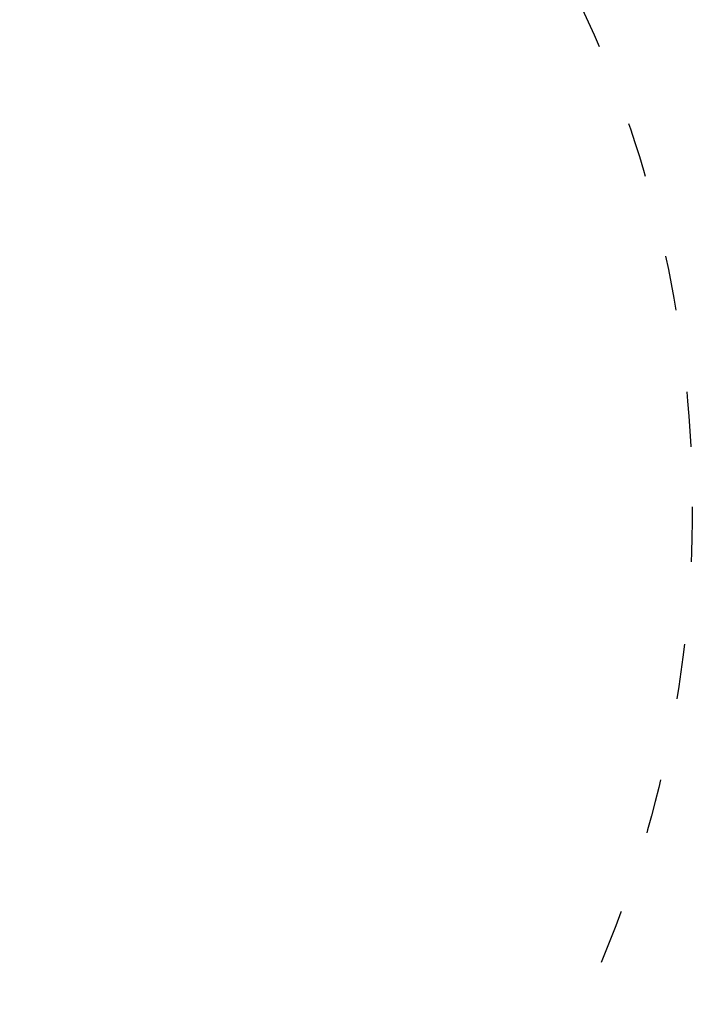
# Model space of a CAD drawing. Units: millimetres. Extents: x 10584 to 11098, y 6534 to 7138.
# Drawn here: x 10951 to 11098, y 6773 to 6987 of the extents above; entities that cross this region are included whole.
import ezdxf

# ---------------------------------------------------------------- set-up
doc = ezdxf.new("R2010")
doc.units = ezdxf.units.MM
doc.header["$LTSCALE"] = 10
doc.linetypes.add('ACAD_ISO03W100', pattern=[30, 12, -18])
doc.styles.get("Standard").update_dxf_attribs({"font": 'tahoma.ttf'})
doc.dimstyles.new('Karol 25', dxfattribs={"dimtxt": 25, "dimasz": 25, "dimexe": 0.18, "dimexo": 0.0625, "dimgap": 0.09, "dimtad": 1, "dimdec": 0, "dimzin": 0, "dimdsep": 46, "dimtxsty": 'Standard', "dimcen": 0.09, "dimadec": 0, "dimazin": 0, "dimtfac": 1, "dimtdec": 0, "dimtofl": 0, "dimtmove": 0, "dimatfit": 3, "dimfxl": 3, "dimfxlon": 1, "dimtolj": 1, "dimtzin": 0, "dimarcsym": 0})

# ---------------------------------------------------------------- blocks, each defined once
blk = doc.blocks.new('*D19')
at = {"color": 0, "lineweight": -2, "transparency": 16777216}
for p, q in [((10583.67, 6541.06), (10583.67, 6537.88)), ((11097.7, 6541.06), (11097.7, 6537.88)), ((10608.67, 6538.06), (11072.7, 6538.06))]:
    blk.add_line(p, q, dxfattribs=at)
at = {"color": 0, "lineweight": 13, "transparency": 16777216}
for points in [[(10608.67, 6542.23), (10608.67, 6533.9), (10583.67, 6538.06)], [(11072.7, 6542.23), (11072.7, 6533.9), (11097.7, 6538.06)]]:
    blk.add_solid(points, dxfattribs=at)
at = {"layer": 'Defpoints', "color": 0, "lineweight": 13, "transparency": 16777216}
for p in [(10583.67, 6880.94), (11097.7, 6880.94), (11097.7, 6538.06)]:
    blk.add_point(p, dxfattribs=at)
at = {"color": 0, "lineweight": 13, "transparency": 16777216, "insert": (10840.68, 6550.95), "char_height": 25, "attachment_point": 5}
blk.add_mtext('\\A1;514', dxfattribs=at)

msp = doc.modelspace()

# ---------------------------------------------------------------- linework, layer by layer
at = {"linetype": 'ACAD_ISO03W100', "ltscale": 0.1}
msp.add_circle((10840.68, 6880.94), 257.02, dxfattribs=at)

# ---------------------------------------------------------------- dimensions: what is measured, and where the dimension line sits
at = {"lineweight": 13}
dim = msp.add_linear_dim(base=(11097.7, 6538.06), p1=(10583.67, 6880.94), p2=(11097.7, 6880.94), dimstyle='Karol 25', dxfattribs=at)
dim.commit()
dim.dimension.update_dxf_attribs({"geometry": '*D19', "text_midpoint": (10840.68, 6550.95)})

doc.saveas('drawing.dxf')
